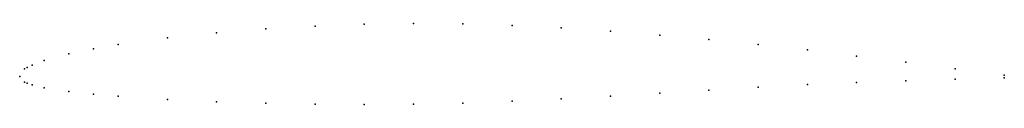
# Model space of a CAD drawing. Units: metres. Extents: x 0 to 1, y -0.03 to 0.05.
import ezdxf

# ---------------------------------------------------------------- set-up
doc = ezdxf.new("R2010")
doc.units = ezdxf.units.M

msp = doc.modelspace()

# ---------------------------------------------------------------- linework, layer by layer
for p in [(0.3, 0.05117), (0.35, 0.05299), (0.4, 0.05375), (0.45, 0.05327), (0.5, 0.05171), (0.2, 0.04441), (0.25, 0.04833), (0.55, 0.04925), (0.6, 0.046), (0.65, 0.04207), (0.1, 0.03234), (0.15, 0.03918), (0.7, 0.03751), (0.75, 0.03244), (0.05, 0.0229), (0.075, 0.02804), (0.8, 0.02694), (0.85, 0.02075), (0.0125, 0.01158), (0.025, 0.01623), (0.9, 0.01437), (0, 0), (0, 0), (0.005, 0.00756), (0.0075, 0.00911), (0.95, 0.00784), (1, 0.00131), (0.005, -0.0057), (0.0075, -0.00684), (0.0125, -0.00857), (0.8, -0.00814), (0.85, -0.00622), (0.9, -0.00448), (0.95, -0.00289), (1, -0.0013), (0.025, -0.01152), (0.05, -0.01532), (0.075, -0.01801), (0.6, -0.01994), (0.65, -0.01692), (0.7, -0.01378), (0.75, -0.01075), (0.1, -0.02016), (0.15, -0.02339), (0.2, -0.02568), (0.25, -0.02723), (0.3, -0.02816), (0.35, -0.02849), (0.4, -0.02818), (0.45, -0.02699), (0.5, -0.02511), (0.55, -0.02271)]:
    msp.add_point(p)

doc.saveas('drawing.dxf')
